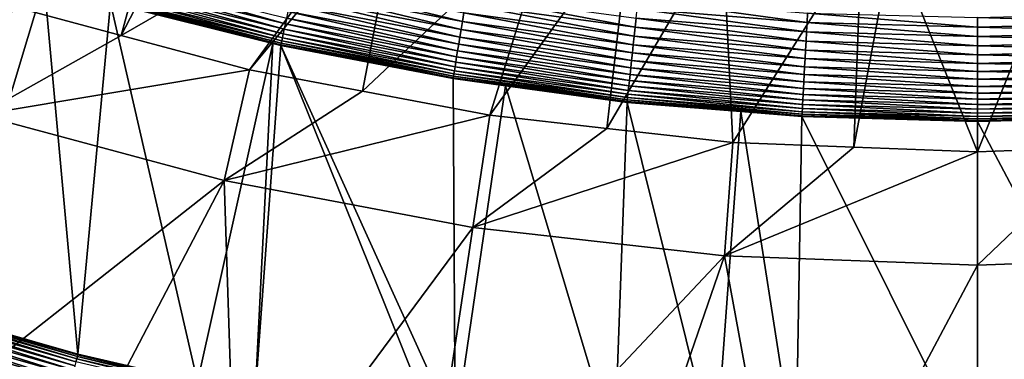
# Model space of a CAD drawing. Extents: x -63 to 63, y -119 to 0.
# Drawn here: x -13 to 0, y -110 to -106 of the extents above; entities that cross this region are included whole.
import ezdxf

# ---------------------------------------------------------------- set-up
doc = ezdxf.new("R2010")
doc.units = 0
doc.layers.add('L5', color=7, linetype='CONTINUOUS')

msp = doc.modelspace()

# ---------------------------------------------------------------- linework, layer by layer
at = {"layer": 'L5', "color": 7}
for points in [[(-11.31787, -105.7118, 11.7), (-10.59279, -103.0405, -54.50273), (-12.74816, -105.3285, 11.7)], [(-11.31787, -105.7118, 11.7), (-10.01944, -103.2041, -54.50273), (-10.59279, -103.0405, -54.50273)], [(-7.8252, -103.7003, -54.50273), (-10.01944, -103.2041, -54.50273), (-11.31787, -105.7118, 11.7)], [(-9.62403, -106.1656, 11.7), (-7.8252, -103.7003, -54.50273), (-11.31787, -105.7118, 11.7)], [(-9.62403, -106.1656, 11.7), (-7.611416, -103.7363, -54.50273), (-7.8252, -103.7003, -54.50273)], [(-8.130798, -106.4482, 11.7), (-7.611416, -103.7363, -54.50273), (-9.62403, -106.1656, 11.7)], [(-8.130798, -106.4482, 11.7), (-5.60677, -104.0739, -54.50273), (-7.611416, -103.7363, -54.50273)], [(-6.446078, -106.7669, 11.7), (-5.60677, -104.0739, -54.50273), (-8.130798, -106.4482, 11.7)], [(-6.446078, -106.7669, 11.7), (-4.58318, -104.1882, -54.50273), (-5.60677, -104.0739, -54.50273)], [(-4.897175, -106.9415, 11.7), (-4.58318, -104.1882, -54.50273), (-6.446078, -106.7669, 11.7)], [(-4.897175, -106.9415, 11.7), (-3.371009, -104.3235, -54.50273), (-4.58318, -104.1882, -54.50273)], [(-3.232077, -107.1291, 11.7), (-3.371009, -104.3235, -54.50273), (-4.897175, -106.9415, 11.7)], [(-3.232077, -107.1291, 11.7), (-1.53071, -104.426, -54.50273), (-3.371009, -104.3235, -54.50273)], [(-1.635513, -107.1888, 11.7), (-1.53071, -104.426, -54.50273), (-3.232077, -107.1291, 11.7)], [(-1.635513, -107.1888, 11.7), (-1.124829, -104.4486, -54.50273), (-1.53071, -104.426, -54.50273)], [(0, -107.25, 11.7), (-1.124829, -104.4486, -54.50273), (-1.635513, -107.1888, 11.7)], [(0, -107.25, 11.7), (1.124829, -104.4486, -54.50273), (-1.124829, -104.4486, -54.50273)], [(1.635513, -107.1888, 11.7), (1.124829, -104.4486, -54.50273), (0, -107.25, 11.7)], [(-12.33992, -105.0164, -105.8631), (-13.6643, -109.4177, 3.263062), (-13.68127, -104.6046, -105.8631)], [(-12.33992, -105.0164, -105.8631), (-11.89084, -109.9251, 3.263062), (-13.6643, -109.4177, 3.263062)], [(-11.46292, -105.2857, -105.8631), (-11.89084, -109.9251, 3.263062), (-12.33992, -105.0164, -105.8631)], [(-9.163403, -105.6298, -106.5861), (-11.40375, -105.0726, -106.5861), (-11.38468, -105.0039, -106.6917)], [(-9.148077, -105.5601, -106.6917), (-11.38468, -105.0039, -106.6917), (-11.36328, -104.9268, -106.7908)], [(-9.163403, -105.6298, -106.5861), (-11.38468, -105.0039, -106.6917), (-9.148077, -105.5601, -106.6917)], [(-9.148077, -105.5601, -106.6917), (-11.36328, -104.9268, -106.7908), (-9.130883, -105.482, -106.7908)], [(-6.807876, -105.5262, -107.1094), (-9.046075, -105.0967, -107.1094), (-9.02163, -104.9857, -107.1668)], [(-6.807876, -105.5262, -107.1094), (-9.02163, -104.9857, -107.1668), (-6.789479, -105.414, -107.1668)], [(-9.188018, -105.7416, -106.3589), (-11.43439, -105.1829, -106.3589), (-11.42036, -105.1324, -106.4749)], [(-9.176748, -105.6904, -106.4749), (-11.42036, -105.1324, -106.4749), (-11.40375, -105.0726, -106.5861)], [(-9.188018, -105.7416, -106.3589), (-11.42036, -105.1324, -106.4749), (-9.176748, -105.6904, -106.4749)], [(-9.176748, -105.6904, -106.4749), (-11.40375, -105.0726, -106.5861), (-9.163403, -105.6298, -106.5861)], [(-6.825419, -105.6332, -107.0426), (-9.069386, -105.2026, -107.0426), (-9.046075, -105.0967, -107.1094)], [(-6.825419, -105.6332, -107.0426), (-9.046075, -105.0967, -107.1094), (-6.807876, -105.5262, -107.1094)], [(-11.46292, -105.2857, -105.8631), (-10.31176, -110.2916, 3.263062), (-11.89084, -109.9251, 3.263062)], [(-11.46005, -105.2754, -105.99), (-9.315669, -105.8197, -105.8631), (-11.46292, -105.2857, -105.8631)], [(-9.315669, -105.8197, -105.8631), (-10.31176, -110.2916, 3.263062), (-11.46292, -105.2857, -105.8631)], [(-11.46005, -105.2754, -105.99), (-11.4543, -105.2547, -106.1155), (-9.208636, -105.8353, -105.99)], [(-9.208636, -105.8353, -105.99), (-9.315669, -105.8197, -105.8631), (-11.46005, -105.2754, -105.99)], [(-11.4543, -105.2547, -106.1155), (-11.44573, -105.2238, -106.2388), (-9.20402, -105.8143, -106.1155)], [(-11.4543, -105.2547, -106.1155), (-9.20402, -105.8143, -106.1155), (-9.208636, -105.8353, -105.99)], [(-11.44573, -105.2238, -106.2388), (-11.43439, -105.1829, -106.3589), (-9.19713, -105.783, -106.2388)], [(-11.44573, -105.2238, -106.2388), (-9.19713, -105.783, -106.2388), (-9.20402, -105.8143, -106.1155)], [(-9.19713, -105.783, -106.2388), (-11.43439, -105.1829, -106.3589), (-9.188018, -105.7416, -106.3589)], [(-6.857447, -105.8286, -106.8827), (-9.111944, -105.396, -106.8827), (-9.091395, -105.3026, -106.9669)], [(-6.841983, -105.7343, -106.9669), (-9.091395, -105.3026, -106.9669), (-9.069386, -105.2026, -107.0426)], [(-6.857447, -105.8286, -106.8827), (-9.091395, -105.3026, -106.9669), (-6.841983, -105.7343, -106.9669)], [(-6.841983, -105.7343, -106.9669), (-9.069386, -105.2026, -107.0426), (-6.825419, -105.6332, -107.0426)], [(-4.537413, -105.7208, -107.1668), (-6.789479, -105.414, -107.1668), (-6.770361, -105.2974, -107.2143)], [(-4.524637, -105.6034, -107.2143), (-6.770361, -105.2974, -107.2143), (-6.750661, -105.1772, -107.2516)], [(-4.537413, -105.7208, -107.1668), (-6.770361, -105.2974, -107.2143), (-4.524637, -105.6034, -107.2143)], [(-4.524637, -105.6034, -107.2143), (-6.750661, -105.1772, -107.2516), (-4.511471, -105.4823, -107.2516)], [(-4.484353, -105.2329, -107.2946), (-2.252309, -105.5414, -107.2784), (-4.498011, -105.3585, -107.2784)], [(-4.484353, -105.2329, -107.2946), (-2.245469, -105.4152, -107.2946), (-2.252309, -105.5414, -107.2784)], [(-13.19029, -106.7619, 12.7), (-11.31787, -105.7118, 11.7), (-12.74816, -105.3285, 11.7)], [(-6.8717, -105.9155, -106.7908), (-9.130883, -105.482, -106.7908), (-9.111944, -105.396, -106.8827)], [(-6.8717, -105.9155, -106.7908), (-9.111944, -105.396, -106.8827), (-6.857447, -105.8286, -106.8827)], [(-4.549708, -105.8339, -107.1094), (-6.807876, -105.5262, -107.1094), (-6.789479, -105.414, -107.1668)], [(-4.549708, -105.8339, -107.1094), (-6.789479, -105.414, -107.1668), (-4.537413, -105.7208, -107.1668)], [(-4.498011, -105.3585, -107.2784), (-2.259049, -105.6657, -107.2516), (-4.511471, -105.4823, -107.2516)], [(-4.498011, -105.3585, -107.2784), (-2.252309, -105.5414, -107.2784), (-2.259049, -105.6657, -107.2516)], [(-2.245469, -105.4152, -107.2946), (0, -105.6024, -107.2784), (-2.252309, -105.5414, -107.2784)], [(-2.245469, -105.4152, -107.2946), (0, -105.4761, -107.2946), (0, -105.6024, -107.2784)], [(0, -105.4761, -107.2946), (2.245469, -105.4152, -107.2946), (2.252309, -105.5414, -107.2784)], [(-6.896174, -106.0648, -106.5861), (-9.163403, -105.6298, -106.5861), (-9.148077, -105.5601, -106.6917)], [(-6.884641, -105.9944, -106.6917), (-9.148077, -105.5601, -106.6917), (-9.130883, -105.482, -106.7908)], [(-6.896174, -106.0648, -106.5861), (-9.148077, -105.5601, -106.6917), (-6.884641, -105.9944, -106.6917)], [(-6.884641, -105.9944, -106.6917), (-9.130883, -105.482, -106.7908), (-6.8717, -105.9155, -106.7908)], [(-4.561432, -105.9417, -107.0426), (-6.825419, -105.6332, -107.0426), (-6.807876, -105.5262, -107.1094)], [(-4.561432, -105.9417, -107.0426), (-6.807876, -105.5262, -107.1094), (-4.549708, -105.8339, -107.1094)], [(-4.511471, -105.4823, -107.2516), (-2.265641, -105.7873, -107.2143), (-4.524637, -105.6034, -107.2143)], [(-4.511471, -105.4823, -107.2516), (-2.259049, -105.6657, -107.2516), (-2.265641, -105.7873, -107.2143)], [(-2.252309, -105.5414, -107.2784), (0, -105.7269, -107.2516), (-2.259049, -105.6657, -107.2516)], [(-2.252309, -105.5414, -107.2784), (0, -105.6024, -107.2784), (0, -105.7269, -107.2516)], [(2.252309, -105.5414, -107.2784), (0, -105.6024, -107.2784), (0, -105.4761, -107.2946)], [(2.252309, -105.5414, -107.2784), (2.259049, -105.6657, -107.2516), (0, -105.6024, -107.2784)], [(-6.914699, -106.1778, -106.3589), (-9.188018, -105.7416, -106.3589), (-9.176748, -105.6904, -106.4749)], [(-6.906217, -106.1261, -106.4749), (-9.176748, -105.6904, -106.4749), (-9.163403, -105.6298, -106.5861)], [(-6.914699, -106.1778, -106.3589), (-9.176748, -105.6904, -106.4749), (-6.906217, -106.1261, -106.4749)], [(-6.906217, -106.1261, -106.4749), (-9.163403, -105.6298, -106.5861), (-6.896174, -106.0648, -106.5861)], [(-4.572501, -106.0435, -106.9669), (-6.841983, -105.7343, -106.9669), (-6.825419, -105.6332, -107.0426)], [(-4.572501, -106.0435, -106.9669), (-6.825419, -105.6332, -107.0426), (-4.561432, -105.9417, -107.0426)], [(-4.524637, -105.6034, -107.2143), (-2.272039, -105.9053, -107.1668), (-4.537413, -105.7208, -107.1668)], [(-4.524637, -105.6034, -107.2143), (-2.265641, -105.7873, -107.2143), (-2.272039, -105.9053, -107.1668)], [(-2.259049, -105.6657, -107.2516), (0, -105.8487, -107.2143), (-2.265641, -105.7873, -107.2143)], [(-2.259049, -105.6657, -107.2516), (0, -105.7269, -107.2516), (0, -105.8487, -107.2143)], [(2.259049, -105.6657, -107.2516), (0, -105.7269, -107.2516), (0, -105.6024, -107.2784)], [(2.259049, -105.6657, -107.2516), (2.265641, -105.7873, -107.2143), (0, -105.7269, -107.2516)], [(-9.62403, -106.1656, 11.7), (-11.31787, -105.7118, 11.7), (-13.19029, -106.7619, 12.7)], [(-9.315669, -105.8197, -105.8631), (-9.549508, -110.4684, 3.263062), (-10.31176, -110.2916, 3.263062)], [(-9.210948, -105.8458, -105.8631), (-9.549508, -110.4684, 3.263062), (-9.315669, -105.8197, -105.8631)], [(-9.208636, -105.8353, -105.99), (-9.210948, -105.8458, -105.8631), (-9.315669, -105.8197, -105.8631)], [(-9.208636, -105.8353, -105.99), (-9.20402, -105.8143, -106.1155), (-6.930216, -106.2725, -105.99)], [(-9.20402, -105.8143, -106.1155), (-9.19713, -105.783, -106.2388), (-6.926741, -106.2513, -106.1155)], [(-9.20402, -105.8143, -106.1155), (-6.926741, -106.2513, -106.1155), (-6.930216, -106.2725, -105.99)], [(-6.921556, -106.2196, -106.2388), (-9.19713, -105.783, -106.2388), (-9.188018, -105.7416, -106.3589)], [(-6.926741, -106.2513, -106.1155), (-9.19713, -105.783, -106.2388), (-6.921556, -106.2196, -106.2388)], [(-6.921556, -106.2196, -106.2388), (-9.188018, -105.7416, -106.3589), (-6.914699, -106.1778, -106.3589)], [(-4.582836, -106.1385, -106.8827), (-6.857447, -105.8286, -106.8827), (-6.841983, -105.7343, -106.9669)], [(-4.582836, -106.1385, -106.8827), (-6.841983, -105.7343, -106.9669), (-4.572501, -106.0435, -106.9669)], [(-4.537413, -105.7208, -107.1668), (-2.278195, -106.0188, -107.1094), (-4.549708, -105.8339, -107.1094)], [(-4.537413, -105.7208, -107.1668), (-2.272039, -105.9053, -107.1668), (-2.278195, -106.0188, -107.1094)], [(-2.265641, -105.7873, -107.2143), (0, -105.9668, -107.1668), (-2.272039, -105.9053, -107.1668)], [(-2.265641, -105.7873, -107.2143), (0, -105.8487, -107.2143), (0, -105.9668, -107.1668)], [(2.265641, -105.7873, -107.2143), (0, -105.8487, -107.2143), (0, -105.7269, -107.2516)], [(0, -105.8487, -107.2143), (2.265641, -105.7873, -107.2143), (2.272039, -105.9053, -107.1668)], [(-9.210948, -105.8458, -105.8631), (-7.183663, -110.8925, 3.263062), (-9.549508, -110.4684, 3.263062)], [(-6.931955, -106.2831, -105.8631), (-9.210948, -105.8458, -105.8631), (-9.208636, -105.8353, -105.99)], [(-6.931955, -106.2831, -105.8631), (-6.906461, -110.9278, 3.263062), (-9.210948, -105.8458, -105.8631)], [(-6.906461, -110.9278, 3.263062), (-7.183663, -110.8925, 3.263062), (-9.210948, -105.8458, -105.8631)], [(-9.208636, -105.8353, -105.99), (-6.930216, -106.2725, -105.99), (-6.931955, -106.2831, -105.8631)], [(-4.60101, -106.3056, -106.6917), (-6.884641, -105.9944, -106.6917), (-6.8717, -105.9155, -106.7908)], [(-4.592362, -106.2261, -106.7908), (-6.8717, -105.9155, -106.7908), (-6.857447, -105.8286, -106.8827)], [(-4.60101, -106.3056, -106.6917), (-6.8717, -105.9155, -106.7908), (-4.592362, -106.2261, -106.7908)], [(-4.592362, -106.2261, -106.7908), (-6.857447, -105.8286, -106.8827), (-4.582836, -106.1385, -106.8827)], [(-4.561432, -105.9417, -107.0426), (-2.289609, -106.2293, -106.9669), (-4.572501, -106.0435, -106.9669)], [(-4.549708, -105.8339, -107.1094), (-2.284066, -106.1271, -107.0426), (-4.561432, -105.9417, -107.0426)], [(-4.561432, -105.9417, -107.0426), (-2.284066, -106.1271, -107.0426), (-2.289609, -106.2293, -106.9669)], [(-4.549708, -105.8339, -107.1094), (-2.278195, -106.0188, -107.1094), (-2.284066, -106.1271, -107.0426)], [(-2.272039, -105.9053, -107.1668), (0, -106.0806, -107.1094), (-2.278195, -106.0188, -107.1094)], [(-2.272039, -105.9053, -107.1668), (0, -105.9668, -107.1668), (0, -106.0806, -107.1094)], [(2.272039, -105.9053, -107.1668), (0, -105.9668, -107.1668), (0, -105.8487, -107.2143)], [(2.272039, -105.9053, -107.1668), (2.278195, -106.0188, -107.1094), (0, -105.9668, -107.1668)], [(-4.61543, -106.4382, -106.4749), (-6.906217, -106.1261, -106.4749), (-6.896174, -106.0648, -106.5861)], [(-4.608718, -106.3765, -106.5861), (-6.896174, -106.0648, -106.5861), (-6.884641, -105.9944, -106.6917)], [(-4.61543, -106.4382, -106.4749), (-6.896174, -106.0648, -106.5861), (-4.608718, -106.3765, -106.5861)], [(-4.608718, -106.3765, -106.5861), (-6.884641, -105.9944, -106.6917), (-4.60101, -106.3056, -106.6917)], [(-4.572501, -106.0435, -106.9669), (-2.294784, -106.3248, -106.8827), (-4.582836, -106.1385, -106.8827)], [(-4.572501, -106.0435, -106.9669), (-2.289609, -106.2293, -106.9669), (-2.294784, -106.3248, -106.8827)], [(-2.278195, -106.0188, -107.1094), (0, -106.189, -107.0426), (-2.284066, -106.1271, -107.0426)], [(-2.278195, -106.0188, -107.1094), (0, -106.0806, -107.1094), (0, -106.189, -107.0426)], [(2.278195, -106.0188, -107.1094), (0, -106.0806, -107.1094), (0, -105.9668, -107.1668)], [(2.278195, -106.0188, -107.1094), (2.284066, -106.1271, -107.0426), (0, -106.0806, -107.1094)], [(2.284066, -106.1271, -107.0426), (0, -106.189, -107.0426), (0, -106.0806, -107.1094)], [(-9.957812, -107.628, 12.7), (-9.62403, -106.1656, 11.7), (-13.19029, -106.7619, 12.7)], [(-9.957812, -107.628, 12.7), (-8.130798, -106.4482, 11.7), (-9.62403, -106.1656, 11.7)], [(-4.625681, -106.5324, -106.2388), (-6.921556, -106.2196, -106.2388), (-6.914699, -106.1778, -106.3589)], [(-4.621098, -106.4903, -106.3589), (-6.914699, -106.1778, -106.3589), (-6.906217, -106.1261, -106.4749)], [(-4.625681, -106.5324, -106.2388), (-6.914699, -106.1778, -106.3589), (-4.621098, -106.4903, -106.3589)], [(-4.621098, -106.4903, -106.3589), (-6.906217, -106.1261, -106.4749), (-4.61543, -106.4382, -106.4749)], [(-4.582836, -106.1385, -106.8827), (-2.299553, -106.4128, -106.7908), (-4.592362, -106.2261, -106.7908)], [(-4.582836, -106.1385, -106.8827), (-2.294784, -106.3248, -106.8827), (-2.299553, -106.4128, -106.7908)], [(-2.284066, -106.1271, -107.0426), (0, -106.2914, -106.9669), (-2.289609, -106.2293, -106.9669)], [(-2.284066, -106.1271, -107.0426), (0, -106.189, -107.0426), (0, -106.2914, -106.9669)], [(0, -106.189, -107.0426), (2.284066, -106.1271, -107.0426), (2.289609, -106.2293, -106.9669)], [(2.289609, -106.2293, -106.9669), (0, -106.2914, -106.9669), (0, -106.189, -107.0426)], [(-6.931955, -106.2831, -105.8631), (-6.930216, -106.2725, -105.99), (-6.236858, -106.3778, -105.8631)], [(-6.236858, -106.3778, -105.8631), (-6.906461, -110.9278, 3.263062), (-6.931955, -106.2831, -105.8631)], [(-6.930216, -106.2725, -105.99), (-6.926741, -106.2513, -106.1155), (-4.631468, -106.5856, -105.99)], [(-6.930216, -106.2725, -105.99), (-4.631468, -106.5856, -105.99), (-6.236858, -106.3778, -105.8631)], [(-4.629146, -106.5643, -106.1155), (-6.926741, -106.2513, -106.1155), (-6.921556, -106.2196, -106.2388)], [(-4.631468, -106.5856, -105.99), (-6.926741, -106.2513, -106.1155), (-4.629146, -106.5643, -106.1155)], [(-4.629146, -106.5643, -106.1155), (-6.921556, -106.2196, -106.2388), (-4.625681, -106.5324, -106.2388)], [(-4.60101, -106.3056, -106.6917), (-2.307743, -106.5638, -106.5861), (-4.608718, -106.3765, -106.5861)], [(-4.592362, -106.2261, -106.7908), (-2.303884, -106.4926, -106.6917), (-4.60101, -106.3056, -106.6917)], [(-4.60101, -106.3056, -106.6917), (-2.303884, -106.4926, -106.6917), (-2.307743, -106.5638, -106.5861)], [(-4.592362, -106.2261, -106.7908), (-2.299553, -106.4128, -106.7908), (-2.303884, -106.4926, -106.6917)], [(-2.294784, -106.3248, -106.8827), (0, -106.4751, -106.7908), (-2.299553, -106.4128, -106.7908)], [(-2.289609, -106.2293, -106.9669), (0, -106.387, -106.8827), (-2.294784, -106.3248, -106.8827)], [(-2.294784, -106.3248, -106.8827), (0, -106.387, -106.8827), (0, -106.4751, -106.7908)], [(-2.289609, -106.2293, -106.9669), (0, -106.2914, -106.9669), (0, -106.387, -106.8827)], [(2.289609, -106.2293, -106.9669), (2.294784, -106.3248, -106.8827), (0, -106.2914, -106.9669)], [(2.294784, -106.3248, -106.8827), (0, -106.387, -106.8827), (0, -106.2914, -106.9669)], [(2.294784, -106.3248, -106.8827), (2.299553, -106.4128, -106.7908), (0, -106.387, -106.8827)], [(-6.446078, -106.7669, 11.7), (-8.130798, -106.4482, 11.7), (-9.957812, -107.628, 12.7)], [(-6.236858, -106.3778, -105.8631), (-4.799378, -111.1961, 3.263062), (-6.906461, -110.9278, 3.263062)], [(-4.63263, -106.5963, -105.8631), (-4.799378, -111.1961, 3.263062), (-6.236858, -106.3778, -105.8631)], [(-6.236858, -106.3778, -105.8631), (-4.631468, -106.5856, -105.99), (-4.63263, -106.5963, -105.8631)], [(-4.61543, -106.4382, -106.4749), (-2.313942, -106.6782, -106.3589), (-4.621098, -106.4903, -106.3589)], [(-4.608718, -106.3765, -106.5861), (-2.311104, -106.6258, -106.4749), (-4.61543, -106.4382, -106.4749)], [(-4.61543, -106.4382, -106.4749), (-2.311104, -106.6258, -106.4749), (-2.313942, -106.6782, -106.3589)], [(-4.608718, -106.3765, -106.5861), (-2.307743, -106.5638, -106.5861), (-2.311104, -106.6258, -106.4749)], [(-2.299553, -106.4128, -106.7908), (0, -106.5551, -106.6917), (-2.303884, -106.4926, -106.6917)], [(-2.299553, -106.4128, -106.7908), (0, -106.4751, -106.7908), (0, -106.5551, -106.6917)], [(2.299553, -106.4128, -106.7908), (0, -106.4751, -106.7908), (0, -106.387, -106.8827)], [(2.299553, -106.4128, -106.7908), (2.303884, -106.4926, -106.6917), (0, -106.4751, -106.7908)], [(2.303884, -106.4926, -106.6917), (0, -106.5551, -106.6917), (0, -106.4751, -106.7908)], [(-4.63263, -106.5963, -105.8631), (-3.461723, -111.298, 3.263062), (-4.799378, -111.1961, 3.263062)], [(-4.631468, -106.5856, -105.99), (-3.126509, -106.719, -105.8631), (-4.63263, -106.5963, -105.8631)], [(-3.126509, -106.719, -105.8631), (-3.461723, -111.298, 3.263062), (-4.63263, -106.5963, -105.8631)], [(-4.629146, -106.5643, -106.1155), (-2.319135, -106.7739, -105.99), (-4.631468, -106.5856, -105.99)], [(-4.631468, -106.5856, -105.99), (-2.319135, -106.7739, -105.99), (-3.126509, -106.719, -105.8631)], [(-4.625681, -106.5324, -106.2388), (-2.317972, -106.7525, -106.1155), (-4.629146, -106.5643, -106.1155)], [(-4.629146, -106.5643, -106.1155), (-2.317972, -106.7525, -106.1155), (-2.319135, -106.7739, -105.99)], [(-4.621098, -106.4903, -106.3589), (-2.316237, -106.7205, -106.2388), (-4.625681, -106.5324, -106.2388)], [(-4.625681, -106.5324, -106.2388), (-2.316237, -106.7205, -106.2388), (-2.317972, -106.7525, -106.1155)], [(-4.621098, -106.4903, -106.3589), (-2.313942, -106.6782, -106.3589), (-2.316237, -106.7205, -106.2388)], [(-2.307743, -106.5638, -106.5861), (0, -106.6884, -106.4749), (-2.311104, -106.6258, -106.4749)], [(-2.303884, -106.4926, -106.6917), (0, -106.6263, -106.5861), (-2.307743, -106.5638, -106.5861)], [(-2.307743, -106.5638, -106.5861), (0, -106.6263, -106.5861), (0, -106.6884, -106.4749)], [(-2.303884, -106.4926, -106.6917), (0, -106.5551, -106.6917), (0, -106.6263, -106.5861)], [(0, -106.5551, -106.6917), (2.303884, -106.4926, -106.6917), (2.307743, -106.5638, -106.5861)], [(2.307743, -106.5638, -106.5861), (0, -106.6263, -106.5861), (0, -106.5551, -106.6917)], [(2.307743, -106.5638, -106.5861), (2.311104, -106.6258, -106.4749), (0, -106.6263, -106.5861)], [(-3.126509, -106.719, -105.8631), (-2.402773, -111.3786, 3.263062), (-3.461723, -111.298, 3.263062)], [(-2.319717, -106.7847, -105.8631), (-2.402773, -111.3786, 3.263062), (-3.126509, -106.719, -105.8631)], [(-2.319135, -106.7739, -105.99), (-2.319717, -106.7847, -105.8631), (-3.126509, -106.719, -105.8631)], [(-2.316237, -106.7205, -106.2388), (0, -106.8153, -106.1155), (-2.317972, -106.7525, -106.1155)], [(-2.313942, -106.6782, -106.3589), (0, -106.7832, -106.2388), (-2.316237, -106.7205, -106.2388)], [(-2.316237, -106.7205, -106.2388), (0, -106.7832, -106.2388), (0, -106.8153, -106.1155)], [(-2.311104, -106.6258, -106.4749), (0, -106.7408, -106.3589), (-2.313942, -106.6782, -106.3589)], [(-2.313942, -106.6782, -106.3589), (0, -106.7408, -106.3589), (0, -106.7832, -106.2388)], [(-2.311104, -106.6258, -106.4749), (0, -106.6884, -106.4749), (0, -106.7408, -106.3589)], [(2.311104, -106.6258, -106.4749), (2.313942, -106.6782, -106.3589), (0, -106.6884, -106.4749)], [(2.311104, -106.6258, -106.4749), (0, -106.6884, -106.4749), (0, -106.6263, -106.5861)], [(2.313942, -106.6782, -106.3589), (2.316237, -106.7205, -106.2388), (0, -106.7408, -106.3589)], [(2.313942, -106.6782, -106.3589), (0, -106.7408, -106.3589), (0, -106.6884, -106.4749)], [(2.316237, -106.7205, -106.2388), (0, -106.7832, -106.2388), (0, -106.7408, -106.3589)], [(0, -106.7832, -106.2388), (2.316237, -106.7205, -106.2388), (2.317972, -106.7525, -106.1155)], [(-13.19029, -106.7619, 12.7), (-14.57865, -111.2628, 12.7), (-9.957812, -107.628, 12.7)], [(-6.669641, -108.2502, 12.7), (-6.446078, -106.7669, 11.7), (-9.957812, -107.628, 12.7)], [(-6.669641, -108.2502, 12.7), (-4.897175, -106.9415, 11.7), (-6.446078, -106.7669, 11.7)], [(-2.319717, -106.7847, -105.8631), (0, -111.4395, 3.263062), (-2.402773, -111.3786, 3.263062)], [(-2.319135, -106.7739, -105.99), (0, -106.8475, -105.8631), (-2.319717, -106.7847, -105.8631)], [(0, -106.8475, -105.8631), (0, -111.4395, 3.263062), (-2.319717, -106.7847, -105.8631)], [(-2.317972, -106.7525, -106.1155), (0, -106.8368, -105.99), (-2.319135, -106.7739, -105.99)], [(-2.319135, -106.7739, -105.99), (0, -106.8368, -105.99), (0, -106.8475, -105.8631)], [(-2.317972, -106.7525, -106.1155), (0, -106.8153, -106.1155), (0, -106.8368, -105.99)], [(2.317972, -106.7525, -106.1155), (0, -106.8153, -106.1155), (0, -106.7832, -106.2388)], [(2.319135, -106.7739, -105.99), (0, -106.8153, -106.1155), (2.317972, -106.7525, -106.1155)], [(0, -106.8368, -105.99), (0, -106.8153, -106.1155), (2.319135, -106.7739, -105.99)], [(2.319135, -106.7739, -105.99), (2.319717, -106.7847, -105.8631), (0, -106.8368, -105.99)], [(2.319717, -106.7847, -105.8631), (2.402773, -111.3786, 3.263062), (0, -106.8475, -105.8631)], [(0, -106.8368, -105.99), (2.319717, -106.7847, -105.8631), (0, -106.8475, -105.8631)], [(0, -106.8475, -105.8631), (2.402773, -111.3786, 3.263062), (0, -111.4395, 3.263062)], [(-3.232077, -107.1291, 11.7), (-4.897175, -106.9415, 11.7), (-6.669641, -108.2502, 12.7)], [(-3.344172, -108.6249, 12.7), (-3.232077, -107.1291, 11.7), (-6.669641, -108.2502, 12.7)], [(-3.344172, -108.6249, 12.7), (-1.635513, -107.1888, 11.7), (-3.232077, -107.1291, 11.7)], [(0, -107.25, 11.7), (-1.635513, -107.1888, 11.7), (-3.344172, -108.6249, 12.7)], [(0, -108.75, 12.7), (0, -107.25, 11.7), (-3.344172, -108.6249, 12.7)], [(3.344172, -108.6249, 12.7), (1.635513, -107.1888, 11.7), (0, -108.75, 12.7)], [(0, -108.75, 12.7), (1.635513, -107.1888, 11.7), (0, -107.25, 11.7)], [(-9.957812, -107.628, 12.7), (-14.57865, -111.2628, 12.7), (-12.20467, -111.9308, 12.7)], [(-9.957812, -107.628, 12.7), (-12.20467, -111.9308, 12.7), (-9.800349, -112.4795, 12.7)], [(-9.957812, -107.628, 12.7), (-9.800349, -112.4795, 12.7), (-6.669641, -108.2502, 12.7)], [(-6.669641, -108.2502, 12.7), (-9.800349, -112.4795, 12.7), (-7.371661, -112.9078, 12.7)], [(-6.669641, -108.2502, 12.7), (-7.371661, -112.9078, 12.7), (-3.344172, -108.6249, 12.7)], [(-7.371661, -112.9078, 12.7), (-4.924646, -113.2144, 12.7), (-3.344172, -108.6249, 12.7)], [(-3.344172, -108.6249, 12.7), (-4.924646, -113.2144, 12.7), (-2.465388, -113.3987, 12.7)], [(-3.344172, -108.6249, 12.7), (-2.465388, -113.3987, 12.7), (0, -108.75, 12.7)], [(0, -108.75, 12.7), (0, -113.4602, 12.7), (3.344172, -108.6249, 12.7)], [(3.344172, -108.6249, 12.7), (0, -113.4602, 12.7), (2.465388, -113.3987, 12.7)], [(0, -108.75, 12.7), (-2.465388, -113.3987, 12.7), (0, -113.4602, 12.7)], [(-14.22089, -109.3253, 3.638758), (-11.91758, -110.0284, 3.758854), (-14.23358, -109.3657, 3.758854)], [(-14.2113, -109.2947, 3.515503), (-11.90695, -109.9874, 3.638758), (-14.22089, -109.3253, 3.638758)], [(-11.90695, -109.9874, 3.638758), (-11.91758, -110.0284, 3.758854), (-14.22089, -109.3253, 3.638758)], [(-14.20487, -109.2742, 3.389968), (-11.89892, -109.9563, 3.515503), (-14.2113, -109.2947, 3.515503)], [(-11.89892, -109.9563, 3.515503), (-11.90695, -109.9874, 3.638758), (-14.2113, -109.2947, 3.515503)], [(-14.20487, -109.2742, 3.389968), (-13.6643, -109.4177, 3.263062), (-11.89353, -109.9355, 3.389968)], [(-11.89353, -109.9355, 3.389968), (-11.89892, -109.9563, 3.515503), (-14.20487, -109.2742, 3.389968)], [(-14.24927, -109.4157, 3.874919), (-11.94628, -110.1392, 3.986119), (-14.26786, -109.4749, 3.986119)], [(-14.23358, -109.3657, 3.758854), (-11.93072, -110.0791, 3.874919), (-14.24927, -109.4157, 3.874919)], [(-11.93072, -110.0791, 3.874919), (-11.94628, -110.1392, 3.986119), (-14.24927, -109.4157, 3.874919)], [(-11.91758, -110.0284, 3.758854), (-11.93072, -110.0791, 3.874919), (-14.23358, -109.3657, 3.758854)], [(-13.6643, -109.4177, 3.263062), (-11.89084, -109.9251, 3.263062), (-11.89353, -109.9355, 3.389968)], [(-14.2892, -109.543, 4.091656), (-11.98419, -110.2857, 4.190764), (-14.31314, -109.6193, 4.190764)], [(-14.26786, -109.4749, 3.986119), (-11.96415, -110.2083, 4.091656), (-14.2892, -109.543, 4.091656)], [(-11.96415, -110.2083, 4.091656), (-11.98419, -110.2857, 4.190764), (-14.2892, -109.543, 4.091656)], [(-11.94628, -110.1392, 3.986119), (-11.96415, -110.2083, 4.091656), (-14.26786, -109.4749, 3.986119)], [(-14.33952, -109.7034, 4.282726), (-12.03024, -110.4635, 4.366888), (-14.36813, -109.7946, 4.366888)], [(-14.31314, -109.6193, 4.190764), (-12.00628, -110.371, 4.282726), (-14.33952, -109.7034, 4.282726)], [(-12.00628, -110.371, 4.282726), (-12.03024, -110.4635, 4.366888), (-14.33952, -109.7034, 4.282726)], [(-11.98419, -110.2857, 4.190764), (-12.00628, -110.371, 4.282726), (-14.31314, -109.6193, 4.190764)], [(-14.36813, -109.7946, 4.366888), (-12.0559, -110.5626, 4.442631), (-14.39878, -109.8922, 4.442631)], [(-12.03024, -110.4635, 4.366888), (-12.0559, -110.5626, 4.442631), (-14.36813, -109.7946, 4.366888)], [(-14.39878, -109.8922, 4.442631), (-12.08308, -110.6676, 4.509425), (-14.43125, -109.9957, 4.509425)], [(-12.0559, -110.5626, 4.442631), (-12.08308, -110.6676, 4.509425), (-14.39878, -109.8922, 4.442631)], [(-11.90695, -109.9874, 3.638758), (-9.57098, -110.5729, 3.758854), (-11.91758, -110.0284, 3.758854)], [(-11.89892, -109.9563, 3.515503), (-9.562447, -110.5314, 3.638758), (-11.90695, -109.9874, 3.638758)], [(-9.562447, -110.5314, 3.638758), (-9.57098, -110.5729, 3.758854), (-11.90695, -109.9874, 3.638758)], [(-11.89353, -109.9355, 3.389968), (-9.555995, -110.5, 3.515503), (-11.89892, -109.9563, 3.515503)], [(-9.555995, -110.5, 3.515503), (-9.562447, -110.5314, 3.638758), (-11.89892, -109.9563, 3.515503)], [(-11.89353, -109.9355, 3.389968), (-11.89084, -109.9251, 3.263062), (-10.31176, -110.2916, 3.263062)], [(-11.89353, -109.9355, 3.389968), (-10.31176, -110.2916, 3.263062), (-9.551672, -110.479, 3.389968)], [(-9.551672, -110.479, 3.389968), (-9.555995, -110.5, 3.515503), (-11.89353, -109.9355, 3.389968)]]:
    msp.add_3dface(points, dxfattribs=at)

doc.saveas('drawing.dxf')
